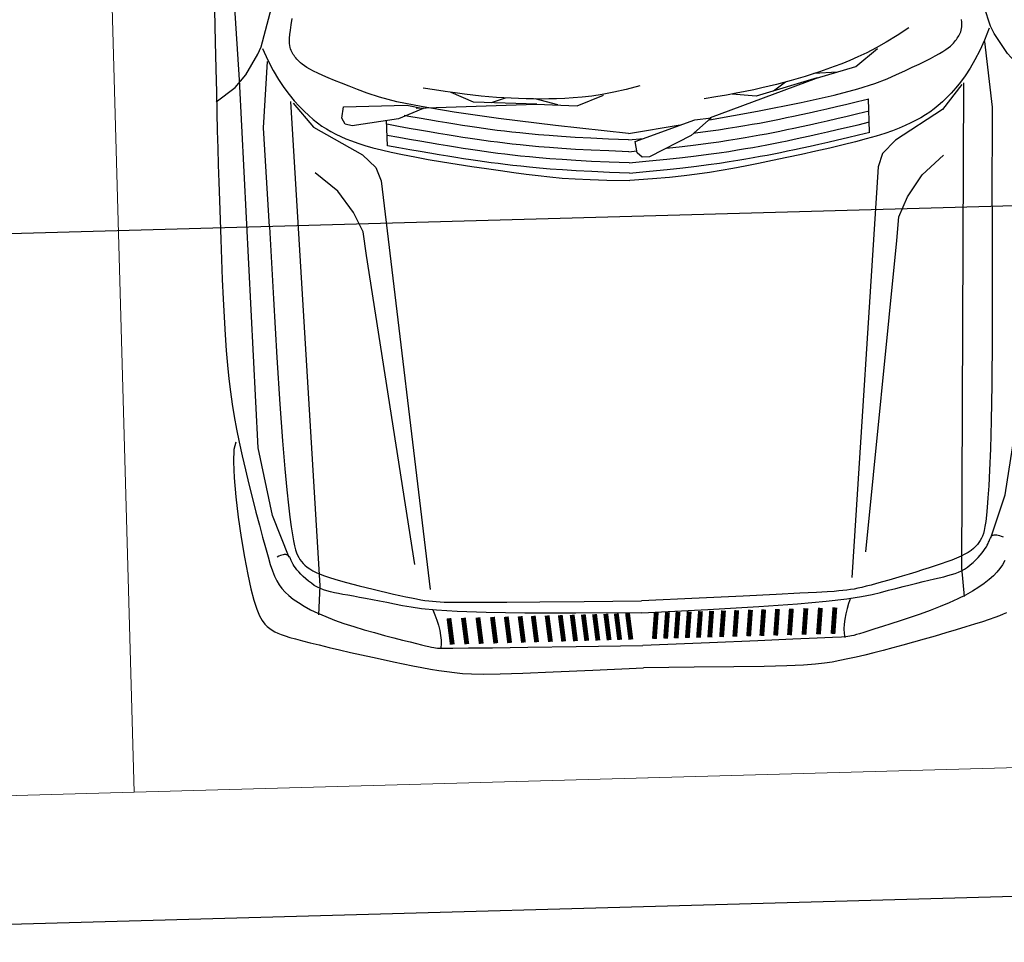
# Model space of a CAD drawing. Extents: x -13917 to 485930, y -355740 to 25.
# Drawn here: x 395739 to 395969, y -233477 to -233262 of the extents above; entities that cross this region are included whole.
import ezdxf

# ---------------------------------------------------------------- set-up
doc = ezdxf.new("R2010")
doc.units = 0
doc.header["$LTSCALE"] = 10
for name, color, linetype in [('A-ALVA-AC', 7, 'Continuous'), ('A-DIMS-F', 20, 'Continuous'), ('T-251', 251, 'Continuous'), ('T-85', 85, 'Continuous')]:
    doc.layers.add(name, color=color, linetype=linetype)
doc.styles.get("Standard").update_dxf_attribs({"font": 'ROMANS.shx'})
doc.dimstyles.new('COTA250', dxfattribs={"dimtxt": 40, "dimasz": 22.5, "dimexe": 20, "dimexo": 60, "dimgap": 20, "dimtad": 1, "dimdec": 0, "dimdsep": 46, "dimtxsty": 'Standard', "dimblk1": 'DOT', "dimblk2": 'DOT', "dimsah": 1, "dimcen": 30, "dimclrd": 20, "dimclre": 20, "dimclrt": 170, "dimazin": 0, "dimtfac": 1, "dimtdec": 0, "dimtix": 1, "dimtmove": 1, "dimatfit": 3, "dimldrblk": 'DOT', "dimfxl": 1, "dimtolj": 1, "dimtzin": 0, "dimarcsym": 0})

# ---------------------------------------------------------------- blocks, each defined once
blk = doc.blocks.new('DOT')
at = {"color": 0, "linetype": 'ByBlock'}
blk.add_line((-0.5, 0), (-1, 0), dxfattribs=at)
at = {"color": 0, "linetype": 'ByBlock', "const_width": 0.5}
blk.add_lwpolyline([(-0.25, 0, 1), (0.25, 0, 1)], format="xyb", close=True, dxfattribs=at)
blk = doc.blocks.new('*D108')
at = {"layer": 'A-DIMS-F', "color": 20, "lineweight": -2, "transparency": 16777216}
for p, q in [((400562.08, -233278.06), (400558.69, -233156.92)), ((390764.75, -233450.91), (400536.76, -233177.55)), ((390745.09, -233552.69), (390741.7, -233431.55))]:
    blk.add_line(p, q, dxfattribs=at)
at = {"layer": 'Defpoints', "color": 0, "transparency": 16777216}
for p in [(400559.25, -233176.92), (400563.75, -233338.04), (390746.77, -233612.66)]:
    blk.add_point(p, dxfattribs=at)
at = {"layer": 'A-DIMS-F', "color": 20, "lineweight": -2, "transparency": 16777216, "xscale": 22.5, "yscale": 22.5, "zscale": 22.5}
for p, rotation in [((400559.25, -233176.92), 1.602387121904759), ((390742.26, -233451.54), 181.6023871219048)]:
    blk.add_blockref('DOT', p, dxfattribs=dict(at, rotation=rotation))
at = {"layer": 'A-DIMS-F', "color": 170, "transparency": 16777216, "insert": (395649.64, -233274.24), "char_height": 40, "attachment_point": 5, "rotation": 1.6024}
blk.add_mtext('\\A1;9821', dxfattribs=at)
blk = doc.blocks.new('_Dot')
at = {"layer": 'A-DIMS-F', "color": 0, "lineweight": -2}
blk.add_line((-0.5, 0), (-1, 0), dxfattribs=at)
at = {"layer": 'A-DIMS-F', "color": 0, "const_width": 0.5}
blk.add_lwpolyline([(-0.25, 0, 1), (0.25, 0, 1)], format="xyb", close=True, dxfattribs=at)
blk = doc.blocks.new('auto-p01')
for points in [[(-3.9568, 0.7505), (-3.9598, 0.7436), (-3.9629, 0.7355), (-3.9662, 0.7257), (-3.9698, 0.7141), (-3.9739, 0.7003), (-3.9785, 0.684), (-3.9836, 0.6656), (-3.9891, 0.6455), (-3.9948, 0.6242), (-4.0006, 0.602), (-4.0064, 0.5796), (-4.0121, 0.5571), (-4.0175, 0.5352), (-4.0227, 0.5142), (-4.0275, 0.494), (-4.0319, 0.4747), (-4.036, 0.4562), (-4.0396, 0.4384), (-4.0429, 0.4213), (-4.0458, 0.4048), (-4.0482, 0.3888), (-4.0503, 0.3728), (-4.0518, 0.3541), (-4.0529, 0.3293), (-4.0534, 0.2953), (-4.0533, 0.2487), (-4.0526, 0.1862), (-4.0512, 0.1046), (-4.0491, 0)], [(-3.8493, 0.7496), (-3.8577, 0.7449), (-3.8655, 0.7394), (-3.8728, 0.733), (-3.8803, 0.7253), (-3.8877, 0.7165), (-3.8953, 0.7062), (-3.9029, 0.6946), (-3.9105, 0.6816), (-3.9181, 0.667), (-3.9256, 0.6509), (-3.9331, 0.6332), (-3.9405, 0.6139), (-3.9478, 0.5935), (-3.9547, 0.5725), (-3.9614, 0.5516), (-3.9676, 0.5311), (-3.9732, 0.5118), (-3.9783, 0.4941), (-3.9827, 0.4787), (-3.9863, 0.4658), (-3.9892, 0.4553), (-3.9916, 0.4469), (-3.9933, 0.4402), (-3.9947, 0.4348), (-3.9956, 0.4303), (-3.9963, 0.4264), (-3.9968, 0.4227), (-3.9972, 0.4182), (-3.9975, 0.4091), (-3.9979, 0.3909), (-3.9984, 0.3591), (-3.9992, 0.3092), (-4.0002, 0.2368), (-4.0015, 0.1374), (-4.0035, 0)], [(-2.8597, 0.8466), (-2.8311, 0.8068), (-2.8059, 0.7842), (-2.764, 0.7582), (-2.749, 0.7511), (-2.5068, 0.6793), (-2.3609, 0.6237), (-2.254, 0.5788)], [(-3.8016, 0.7223), (-3.7143, 0.7544), (-3.5741, 0.7803), (-2.8161, 0.7973), (-2.6574, 0.8031), (-0.9467, 0.7976), (-0.7604, 0.7941), (-0.3409, 0.7592), (-0.1908, 0.7432), (-0.1215, 0.7288)], [(-3.1202, 0.7443), (-2.9158, 0.7507), (-2.7799, 0.7387)], [(-3.9362, 0), (-3.9331, 0.1362), (-3.9298, 0.2407), (-3.9262, 0.3206), (-3.9226, 0.3799), (-3.9188, 0.4227), (-3.9151, 0.453), (-3.9113, 0.4748), (-3.9076, 0.4922), (-3.9039, 0.5084), (-3.9004, 0.5241), (-3.897, 0.5393), (-3.8938, 0.5538), (-3.8908, 0.5676), (-3.888, 0.5805), (-3.8854, 0.5926), (-3.883, 0.6038), (-3.8809, 0.614), (-3.879, 0.6232), (-3.8771, 0.6317), (-3.8751, 0.6395), (-3.8729, 0.6468), (-3.8705, 0.6536), (-3.8677, 0.6601), (-3.8644, 0.6663), (-3.8606, 0.6725), (-3.8562, 0.6785), (-3.8516, 0.6843), (-3.8467, 0.6898), (-3.8417, 0.6949), (-3.8367, 0.6995), (-3.832, 0.7037), (-3.8275, 0.7073), (-3.8234, 0.7103), (-3.8197, 0.7127), (-3.8164, 0.7147), (-3.8134, 0.7162), (-3.8108, 0.7174), (-3.8084, 0.7184), (-3.8063, 0.7193), (-3.8044, 0.72), (-3.8028, 0.7207), (-3.8014, 0.7215), (-3.8001, 0.7223), (-3.799, 0.7232), (-3.7981, 0.7241), (-3.7973, 0.7252), (-3.7967, 0.7263), (-3.7962, 0.7276), (-3.7958, 0.7291), (-3.7956, 0.7308), (-3.7956, 0.7327), (-3.7958, 0.7349), (-3.7964, 0.7375), (-3.7973, 0.7404), (-3.7987, 0.7438), (-3.8005, 0.7476)], [(-3.1202, 0.7443), (-3.2687, 0.7403), (-3.3895, 0.7365), (-3.4859, 0.733), (-3.5612, 0.7297), (-3.6188, 0.7266), (-3.6621, 0.7237), (-3.6943, 0.7211), (-3.719, 0.7188), (-3.7389, 0.7166), (-3.7551, 0.7146), (-3.768, 0.7127), (-3.7782, 0.7109), (-3.7862, 0.7091), (-3.7925, 0.7072), (-3.7977, 0.7052), (-3.8022, 0.703), (-3.8065, 0.7005), (-3.8107, 0.6977), (-3.8148, 0.6944), (-3.8188, 0.6906), (-3.8228, 0.6862), (-3.8266, 0.681), (-3.8304, 0.6749), (-3.8342, 0.6679), (-3.8379, 0.6599), (-3.8416, 0.6508), (-3.8453, 0.6409), (-3.8489, 0.6301), (-3.8526, 0.6186), (-3.8564, 0.6063), (-3.8602, 0.5935), (-3.864, 0.58), (-3.8679, 0.5661), (-3.8718, 0.5519), (-3.8757, 0.5377), (-3.8795, 0.5236), (-3.8831, 0.5099), (-3.8864, 0.4968), (-3.8895, 0.4845), (-3.8921, 0.4733), (-3.8944, 0.4632), (-3.8963, 0.4541), (-3.8979, 0.4458), (-3.8992, 0.4379), (-3.9002, 0.4303), (-3.9011, 0.4227), (-3.9018, 0.4148), (-3.9024, 0.4064), (-3.9029, 0.3966), (-3.9035, 0.3824), (-3.9042, 0.3602), (-3.905, 0.3264), (-3.906, 0.2772), (-3.9074, 0.2091), (-3.9091, 0.1184), (-3.9113, 0)], [(-2.753, 0.7484), (-2.777, 0.7381), (-2.7984, 0.7277), (-2.8174, 0.7172), (-2.8342, 0.7067), (-2.8491, 0.6963), (-2.8622, 0.686), (-2.8738, 0.676), (-2.8841, 0.6663), (-2.8933, 0.657), (-2.9016, 0.648), (-2.909, 0.6391), (-2.9157, 0.6303), (-2.9219, 0.6213), (-2.9276, 0.6121), (-2.933, 0.6025), (-2.9381, 0.5924), (-2.9432, 0.5817), (-2.9482, 0.5701), (-2.9532, 0.5573), (-2.9582, 0.5431), (-2.9632, 0.5272), (-2.9684, 0.5093), (-2.9736, 0.4891), (-2.9791, 0.4664), (-2.9847, 0.4411), (-2.9904, 0.4136), (-2.9961, 0.3846), (-3.0018, 0.3546), (-3.0074, 0.3244), (-3.0127, 0.2945), (-3.0178, 0.2655), (-3.0224, 0.2382), (-3.0266, 0.2128), (-3.0303, 0.1886), (-3.0336, 0.1644), (-3.0366, 0.1393), (-3.0392, 0.112), (-3.0415, 0.0817), (-3.0436, 0.0471), (-3.0457, 0)], [(-3.9213, 0.6647), (-3.862, 0.6606), (-2.8636, 0.6932)], [(-2.9254, 0.1674), (-2.9103, 0.2669), (-2.8948, 0.3573), (-2.8814, 0.4252), (-2.8699, 0.4748), (-2.8598, 0.5101), (-2.8509, 0.5354), (-2.8429, 0.555), (-2.8355, 0.5722), (-2.8287, 0.5878), (-2.8225, 0.6019), (-2.8168, 0.6146), (-2.8115, 0.6258), (-2.8066, 0.6358), (-2.8022, 0.6444), (-2.7981, 0.6517), (-2.7943, 0.6579), (-2.7908, 0.6631), (-2.7875, 0.6674), (-2.7845, 0.6709), (-2.7817, 0.6738), (-2.779, 0.6762), (-2.7764, 0.6783), (-2.7739, 0.6802), (-2.7714, 0.682), (-2.769, 0.6837), (-2.7665, 0.6854), (-2.7639, 0.6869), (-2.7612, 0.6883), (-2.7583, 0.6895), (-2.7553, 0.6905), (-2.752, 0.6914), (-2.7483, 0.6919), (-2.7441, 0.6923), (-2.7391, 0.6922), (-2.733, 0.6918)], [(-2.8673, 0.6885), (-2.9176, 0.6477), (-2.9775, 0.5488), (-3.0042, 0.5215), (-3.0317, 0.5118), (-3.8756, 0.4343)], [(-3.8234, 0.4646), (-3.1846, 0.5459), (-3.1357, 0.5517), (-3.0954, 0.5703), (-3.0509, 0.6016), (-3.0118, 0.6472)], [(-2.7473, 0.5833), (-2.7626, 0.5584), (-2.7757, 0.5356), (-2.7869, 0.5145), (-2.7963, 0.4949), (-2.8044, 0.4766), (-2.8113, 0.4594), (-2.8174, 0.443), (-2.8228, 0.4272), (-2.8278, 0.4118), (-2.8326, 0.3966), (-2.837, 0.3817), (-2.8413, 0.3669), (-2.8452, 0.3522), (-2.849, 0.3375), (-2.8526, 0.3226), (-2.8561, 0.3077), (-2.8595, 0.2924), (-2.8627, 0.2767), (-2.8659, 0.2602), (-2.8691, 0.2427), (-2.8722, 0.2239), (-2.8753, 0.2036), (-2.8785, 0.1816), (-2.8816, 0.1576)], [(-2.9207, 0.1694), (-2.8457, 0.3902), (-2.8242, 0.4716), (-2.7879, 0.5176)], [(-3.0303, 0), (-3.0277, 0.0412), (-3.025, 0.0776), (-3.0224, 0.1098), (-3.0198, 0.1381), (-3.0173, 0.1632), (-3.0148, 0.1854), (-3.0124, 0.2053), (-3.01, 0.2233), (-3.0078, 0.2398), (-3.0055, 0.2553), (-3.0033, 0.2699), (-3.0011, 0.2841), (-2.9988, 0.2979), (-2.9964, 0.3118), (-2.9938, 0.3261), (-2.9911, 0.3409), (-2.9882, 0.3566), (-2.9851, 0.3733), (-2.9817, 0.3909), (-2.978, 0.4097), (-2.974, 0.4296), (-2.9696, 0.4507), (-2.9649, 0.4731), (-2.9599, 0.4969)], [(-3.0092, 0), (-3.0065, 0.0412), (-3.0039, 0.0776), (-3.0013, 0.1098), (-2.9987, 0.1381), (-2.9962, 0.1632), (-2.9937, 0.1854), (-2.9913, 0.2053), (-2.9889, 0.2233), (-2.9866, 0.2398), (-2.9844, 0.2553), (-2.9822, 0.2699), (-2.98, 0.2841), (-2.9776, 0.2979), (-2.9752, 0.3118), (-2.9727, 0.3261), (-2.97, 0.3409), (-2.9671, 0.3566), (-2.9639, 0.3733), (-2.9605, 0.3909), (-2.9568, 0.4097), (-2.9528, 0.4296), (-2.9485, 0.4507), (-2.9438, 0.4731), (-2.9387, 0.4969)], [(-2.9811, 0.0765), (-2.981, 0.0776), (-2.9784, 0.1098), (-2.9758, 0.1381), (-2.9733, 0.1632), (-2.9708, 0.1854), (-2.9684, 0.2053), (-2.966, 0.2233), (-2.9638, 0.2398), (-2.9615, 0.2553), (-2.9593, 0.2699), (-2.9571, 0.2841), (-2.9548, 0.2979), (-2.9524, 0.3118), (-2.9498, 0.3261), (-2.9471, 0.3409), (-2.9442, 0.3566), (-2.941, 0.3733), (-2.9376, 0.3909), (-2.934, 0.4097), (-2.93, 0.4296), (-2.9256, 0.4507), (-2.9209, 0.4731), (-2.9159, 0.4969)], [(-2.96, 0.4958), (-2.8913, 0.4959)], [(-2.9514, 0.1353), (-2.9512, 0.1381), (-2.9486, 0.1632), (-2.9462, 0.1854), (-2.9437, 0.2053), (-2.9414, 0.2233), (-2.9391, 0.2398), (-2.9369, 0.2553), (-2.9347, 0.2699), (-2.9324, 0.2841), (-2.9301, 0.2979), (-2.9277, 0.3118), (-2.9252, 0.3261), (-2.9225, 0.3409), (-2.9195, 0.3566), (-2.9164, 0.3733), (-2.913, 0.3909), (-2.9093, 0.4097), (-2.9053, 0.4296), (-2.901, 0.4507), (-2.8963, 0.4731), (-2.8912, 0.4969)], [(-3.9179, 0.4299), (-3.9284, 0.426), (-3.9391, 0.4225), (-3.9499, 0.4195), (-3.9605, 0.4171), (-3.9708, 0.4155), (-3.9807, 0.4147), (-3.99, 0.415), (-3.9985, 0.4164)], [(-2.8343, 0.4335), (-2.8361, 0.3847)], [(-2.8453, 0.3912), (-2.8794, 0.2652), (-2.8738, 0.2155)], [(-2.8694, 0.3011), (-2.8516, 0.3261)], [(-2.9488, 0), (-2.934, 0.1066)], [(-2.9616, 0), (-2.9597, 0.0307)], [(-2.851, 0.0262), (-2.8577, -0.0023), (-2.8629, -0.0281), (-2.8667, -0.0516), (-2.8695, -0.0732), (-2.8714, -0.0931), (-2.8724, -0.1116), (-2.873, -0.1291), (-2.8731, -0.1458), (-2.873, -0.162), (-2.8727, -0.1779), (-2.8722, -0.1934), (-2.8715, -0.2088), (-2.8706, -0.224), (-2.8695, -0.2392), (-2.8682, -0.2544), (-2.8668, -0.2697), (-2.8651, -0.2853), (-2.8632, -0.3012), (-2.861, -0.3179), (-2.8584, -0.3355), (-2.8554, -0.3543), (-2.852, -0.3745), (-2.8479, -0.3964), (-2.8433, -0.4202)], [(-3.5611, -0.8259), (-3.5761, -0.8303), (-3.6016, -0.832), (-3.635, -0.8314), (-3.6738, -0.8289), (-3.7157, -0.825), (-3.7581, -0.8201), (-3.7986, -0.8145), (-3.8346, -0.8087), (-3.8643, -0.803), (-3.8879, -0.7975), (-3.9062, -0.7921), (-3.92, -0.7869), (-3.9302, -0.7817), (-3.9376, -0.7766), (-3.9429, -0.7716), (-3.9469, -0.7667), (-3.9505, -0.7617), (-3.9537, -0.7564), (-3.9568, -0.7505), (-3.9598, -0.7436), (-3.9629, -0.7355), (-3.9662, -0.7257), (-3.9698, -0.7141), (-3.9739, -0.7003), (-3.9785, -0.684), (-3.9836, -0.6656), (-3.9891, -0.6455), (-3.9948, -0.6242), (-4.0006, -0.602), (-4.0064, -0.5796), (-4.0121, -0.5571), (-4.0175, -0.5352), (-4.0227, -0.5142), (-4.0275, -0.494), (-4.0319, -0.4747), (-4.036, -0.4562), (-4.0396, -0.4384), (-4.0429, -0.4213), (-4.0458, -0.4048), (-4.0482, -0.3888), (-4.0503, -0.3728), (-4.0518, -0.3541), (-4.0529, -0.3293), (-4.0534, -0.2953), (-4.0533, -0.2487), (-4.0526, -0.1862), (-4.0512, -0.1046), (-4.0491, 0)], [(-2.6714, -0.8446), (-2.7363, -0.8451), (-2.7919, -0.8454), (-2.8399, -0.8457), (-2.8819, -0.8458), (-2.9198, -0.8459), (-2.9551, -0.8459), (-2.9897, -0.8458), (-3.0252, -0.8457), (-3.0629, -0.8456), (-3.1026, -0.8455), (-3.1434, -0.8452), (-3.1847, -0.8448), (-3.2257, -0.8443), (-3.2656, -0.8436), (-3.3038, -0.8427), (-3.3396, -0.8416), (-3.3723, -0.8402), (-3.4024, -0.8385), (-3.4305, -0.8365), (-3.4572, -0.834), (-3.4831, -0.831), (-3.5087, -0.8275), (-3.5347, -0.8234), (-3.5617, -0.8187), (-3.59, -0.8133), (-3.6192, -0.8074), (-3.6489, -0.8011), (-3.6782, -0.7947), (-3.7066, -0.7883), (-3.7335, -0.782), (-3.7582, -0.7762), (-3.7802, -0.7708), (-3.799, -0.7661), (-3.8149, -0.7619), (-3.8283, -0.7579), (-3.8396, -0.7539), (-3.8493, -0.7496), (-3.8577, -0.7449), (-3.8655, -0.7394), (-3.8728, -0.733), (-3.8803, -0.7253), (-3.8877, -0.7165), (-3.8953, -0.7062), (-3.9029, -0.6946), (-3.9105, -0.6816), (-3.9181, -0.667), (-3.9256, -0.6509), (-3.9331, -0.6332), (-3.9405, -0.6139), (-3.9478, -0.5935), (-3.9547, -0.5725), (-3.9614, -0.5516), (-3.9676, -0.5311), (-3.9732, -0.5118), (-3.9783, -0.4941), (-3.9827, -0.4787), (-3.9863, -0.4658), (-3.9892, -0.4553), (-3.9916, -0.4469), (-3.9933, -0.4402), (-3.9947, -0.4348), (-3.9956, -0.4303), (-3.9963, -0.4264), (-3.9968, -0.4227), (-3.9972, -0.4182), (-3.9975, -0.4091), (-3.9979, -0.3909), (-3.9984, -0.3591), (-3.9992, -0.3092), (-4.0002, -0.2368), (-4.0015, -0.1374), (-4.0035, 0)], [(-3.9362, 0), (-3.9331, -0.1362), (-3.9298, -0.2407), (-3.9262, -0.3206), (-3.9226, -0.3799), (-3.9188, -0.4227), (-3.9151, -0.453), (-3.9113, -0.4748), (-3.9076, -0.4922), (-3.9039, -0.5084), (-3.9004, -0.5241), (-3.897, -0.5393), (-3.8938, -0.5538), (-3.8908, -0.5676), (-3.888, -0.5805), (-3.8854, -0.5926), (-3.883, -0.6038), (-3.8809, -0.614), (-3.879, -0.6232), (-3.8771, -0.6317), (-3.8751, -0.6395), (-3.8729, -0.6468), (-3.8705, -0.6536), (-3.8677, -0.6601), (-3.8644, -0.6663), (-3.8606, -0.6725), (-3.8562, -0.6785), (-3.8516, -0.6843), (-3.8467, -0.6898), (-3.8417, -0.6949), (-3.8367, -0.6995), (-3.832, -0.7037), (-3.8275, -0.7073), (-3.8234, -0.7103), (-3.8197, -0.7127), (-3.8164, -0.7147), (-3.8134, -0.7162), (-3.8108, -0.7174), (-3.8084, -0.7184), (-3.8063, -0.7193), (-3.8044, -0.72), (-3.8028, -0.7207), (-3.8014, -0.7215), (-3.8001, -0.7223), (-3.799, -0.7232), (-3.7981, -0.7241), (-3.7973, -0.7252), (-3.7967, -0.7263), (-3.7962, -0.7276), (-3.7958, -0.7291), (-3.7956, -0.7308), (-3.7956, -0.7327), (-3.7958, -0.7349), (-3.7964, -0.7375), (-3.7973, -0.7404), (-3.7987, -0.7438), (-3.8005, -0.7476)], [(-3.1202, -0.7443), (-3.2687, -0.7403), (-3.3895, -0.7365), (-3.4859, -0.733), (-3.5612, -0.7297), (-3.6188, -0.7266), (-3.6621, -0.7237), (-3.6943, -0.7211), (-3.719, -0.7188), (-3.7389, -0.7166), (-3.7551, -0.7146), (-3.768, -0.7127), (-3.7782, -0.7109), (-3.7862, -0.7091), (-3.7925, -0.7072), (-3.7977, -0.7052), (-3.8022, -0.703), (-3.8065, -0.7005), (-3.8107, -0.6977), (-3.8148, -0.6944), (-3.8188, -0.6906), (-3.8228, -0.6862), (-3.8266, -0.681), (-3.8304, -0.6749), (-3.8342, -0.6679), (-3.8379, -0.6599), (-3.8416, -0.6508), (-3.8453, -0.6409), (-3.8489, -0.6301), (-3.8526, -0.6186), (-3.8564, -0.6063), (-3.8602, -0.5935), (-3.864, -0.58), (-3.8679, -0.5661), (-3.8718, -0.5519), (-3.8757, -0.5377), (-3.8795, -0.5236), (-3.8831, -0.5099), (-3.8864, -0.4968), (-3.8895, -0.4845), (-3.8921, -0.4733), (-3.8944, -0.4632), (-3.8963, -0.4541), (-3.8979, -0.4458), (-3.8992, -0.4379), (-3.9002, -0.4303), (-3.9011, -0.4227), (-3.9018, -0.4148), (-3.9024, -0.4064), (-3.9029, -0.3966), (-3.9035, -0.3824), (-3.9042, -0.3602), (-3.905, -0.3264), (-3.906, -0.2772), (-3.9074, -0.2091), (-3.9091, -0.1184), (-3.9113, 0)], [(-2.753, -0.7484), (-2.777, -0.7381), (-2.7984, -0.7277), (-2.8174, -0.7172), (-2.8342, -0.7067), (-2.8491, -0.6963), (-2.8622, -0.686), (-2.8738, -0.676), (-2.8841, -0.6663), (-2.8933, -0.657), (-2.9016, -0.648), (-2.909, -0.6391), (-2.9157, -0.6303), (-2.9219, -0.6213), (-2.9276, -0.6121), (-2.933, -0.6025), (-2.9381, -0.5924), (-2.9432, -0.5817), (-2.9482, -0.5701), (-2.9532, -0.5573), (-2.9582, -0.5431), (-2.9632, -0.5272), (-2.9684, -0.5093), (-2.9736, -0.4891), (-2.9791, -0.4664), (-2.9847, -0.4411), (-2.9904, -0.4136), (-2.9961, -0.3846), (-3.0018, -0.3546), (-3.0074, -0.3244), (-3.0127, -0.2945), (-3.0178, -0.2655), (-3.0224, -0.2382), (-3.0266, -0.2128), (-3.0303, -0.1886), (-3.0336, -0.1644), (-3.0366, -0.1393), (-3.0392, -0.112), (-3.0415, -0.0817), (-3.0436, -0.0471), (-3.0457, 0)], [(-3.0303, 0), (-3.0277, -0.0412), (-3.025, -0.0776), (-3.0224, -0.1098), (-3.0198, -0.1381), (-3.0173, -0.1632), (-3.0148, -0.1854), (-3.0124, -0.2053), (-3.01, -0.2233), (-3.0078, -0.2398), (-3.0055, -0.2553), (-3.0033, -0.2699), (-3.0011, -0.2841), (-2.9988, -0.2979), (-2.9964, -0.3118), (-2.9938, -0.3261), (-2.9911, -0.3409), (-2.9882, -0.3566), (-2.9851, -0.3733), (-2.9817, -0.3909), (-2.978, -0.4097), (-2.974, -0.4296), (-2.9696, -0.4507), (-2.9649, -0.4731), (-2.9599, -0.4969)], [(-3.0092, 0), (-3.0065, -0.0412), (-3.0039, -0.0776), (-3.0013, -0.1098), (-2.9987, -0.1381), (-2.9962, -0.1632), (-2.9937, -0.1854), (-2.9913, -0.2053), (-2.9889, -0.2233), (-2.9866, -0.2398), (-2.9844, -0.2553), (-2.9822, -0.2699), (-2.98, -0.2841), (-2.9776, -0.2979), (-2.9752, -0.3118), (-2.9727, -0.3261), (-2.97, -0.3409), (-2.9671, -0.3566), (-2.9639, -0.3733), (-2.9605, -0.3909), (-2.9568, -0.4097), (-2.9528, -0.4296), (-2.9485, -0.4507), (-2.9438, -0.4731), (-2.9387, -0.4969)], [(-2.9863, 0), (-2.9852, 0.0162)], [(-2.9863, 0), (-2.9836, -0.0412), (-2.981, -0.0776), (-2.9784, -0.1098), (-2.9758, -0.1381), (-2.9733, -0.1632), (-2.9708, -0.1854), (-2.9684, -0.2053), (-2.966, -0.2233), (-2.9638, -0.2398), (-2.9615, -0.2553), (-2.9593, -0.2699), (-2.9571, -0.2841), (-2.9548, -0.2979), (-2.9524, -0.3118), (-2.9498, -0.3261), (-2.9471, -0.3409), (-2.9442, -0.3566), (-2.941, -0.3733), (-2.9376, -0.3909), (-2.934, -0.4097), (-2.93, -0.4296), (-2.9256, -0.4507), (-2.9209, -0.4731), (-2.9159, -0.4969)], [(-2.9616, 0), (-2.959, -0.0412), (-2.9564, -0.0776), (-2.9538, -0.1098), (-2.9512, -0.1381), (-2.9486, -0.1632), (-2.9462, -0.1854), (-2.9437, -0.2053), (-2.9414, -0.2233), (-2.9391, -0.2398), (-2.9369, -0.2553), (-2.9347, -0.2699), (-2.9324, -0.2841), (-2.9301, -0.2979), (-2.9277, -0.3118), (-2.9252, -0.3261), (-2.9225, -0.3409), (-2.9195, -0.3566), (-2.9164, -0.3733), (-2.913, -0.3909), (-2.9093, -0.4097), (-2.9053, -0.4296), (-2.901, -0.4507), (-2.8989, -0.4605)], [(-2.9488, 0), (-2.9281, -0.1496), (-2.9103, -0.2669), (-2.8948, -0.3573), (-2.8814, -0.4252), (-2.8699, -0.4748), (-2.8598, -0.5101), (-2.8509, -0.5354), (-2.8429, -0.555), (-2.8355, -0.5722), (-2.8287, -0.5878), (-2.8225, -0.6019), (-2.8168, -0.6146), (-2.8115, -0.6258), (-2.8066, -0.6358), (-2.8022, -0.6444), (-2.7981, -0.6517), (-2.7943, -0.6579), (-2.7908, -0.6631), (-2.7875, -0.6674), (-2.7845, -0.6709), (-2.7817, -0.6738), (-2.779, -0.6762), (-2.7764, -0.6783), (-2.7739, -0.6802), (-2.7714, -0.682), (-2.769, -0.6837), (-2.7665, -0.6854), (-2.7639, -0.6869), (-2.7612, -0.6883), (-2.7583, -0.6895), (-2.7553, -0.6905), (-2.752, -0.6914), (-2.7483, -0.6919), (-2.7441, -0.6923), (-2.7391, -0.6922), (-2.733, -0.6918), (-2.7255, -0.691), (-2.7165, -0.6897), (-2.7056, -0.6878), (-2.6925, -0.6854)], [(-2.8842, -0.4357), (-2.883, -0.1882), (-2.8886, -0.1042), (-2.8687, -0.049)], [(-2.886, -0.1435), (-2.8723, -0.1903)], [(-2.883, -0.1871), (-2.8753, -0.3174), (-2.8543, -0.3627)], [(-2.8773, -0.2802), (-2.8683, -0.2508)], [(-3.9179, -0.4299), (-3.9284, -0.426), (-3.9391, -0.4225), (-3.9499, -0.4195), (-3.9605, -0.4171), (-3.9708, -0.4155), (-3.9807, -0.4147), (-3.99, -0.415), (-3.9985, -0.4164)], [(-2.8673, -0.6885), (-2.9176, -0.6477), (-2.9775, -0.5488), (-3.0042, -0.5215), (-3.0317, -0.5118), (-3.8756, -0.4343)], [(-3.8234, -0.4646), (-3.1846, -0.5459), (-3.1357, -0.5517), (-3.0954, -0.5703), (-3.0509, -0.6016), (-3.0118, -0.6472)], [(-2.9599, -0.4969), (-2.9074, -0.4969)], [(-2.8597, -0.8466), (-2.8311, -0.8068), (-2.8059, -0.7842), (-2.764, -0.7582), (-2.749, -0.7511), (-2.5068, -0.6793), (-2.3609, -0.6237), (-2.254, -0.5788)], [(-3.9213, -0.6647), (-3.862, -0.6606), (-2.8636, -0.6932)], [(-3.8016, -0.7223), (-3.7143, -0.7544), (-3.5741, -0.7803), (-2.8161, -0.7973), (-2.6574, -0.8031), (-0.9467, -0.7976), (-0.7604, -0.7941), (-0.3409, -0.7592), (-0.1908, -0.7432), (-0.1215, -0.7288)], [(-3.1202, -0.7443), (-2.9158, -0.7507), (-2.7799, -0.7387)]]:
    blk.add_lwpolyline(points)
at = {"const_width": 0.01}
for points in [[(-3.9904, 0.392), (-3.9361, 0.3974)], [(-3.9904, 0.3621), (-3.9361, 0.3676)], [(-3.9904, 0.3323), (-3.9361, 0.3377)], [(-3.9904, 0.3024), (-3.9361, 0.3078)], [(-3.9904, 0.2739), (-3.9361, 0.2793)], [(-3.9904, 0.2454), (-3.9361, 0.2508)], [(-3.9904, 0.2183), (-3.9361, 0.2237)], [(-3.9904, 0.1898), (-3.9361, 0.1952)], [(-3.9904, 0.1626), (-3.9361, 0.1681)], [(-3.9904, 0.1382), (-3.9361, 0.1436)], [(-3.9904, 0.1151), (-3.9361, 0.1206)], [(-3.9904, 0.0921), (-3.9361, 0.0975)], [(-3.9904, 0.069), (-3.9361, 0.0744)], [(-3.9904, 0.0473), (-3.9361, 0.0527)], [(-3.9904, 0.0242), (-3.9361, 0.0296)], [(-3.9904, -0.0242), (-3.9361, -0.0296)], [(-3.9904, -0.0473), (-3.9361, -0.0527)], [(-3.9904, -0.069), (-3.9361, -0.0744)], [(-3.9904, -0.0921), (-3.9361, -0.0975)], [(-3.9904, -0.1151), (-3.9361, -0.1206)], [(-3.9904, -0.1382), (-3.9361, -0.1436)], [(-3.9904, -0.1626), (-3.9361, -0.1681)], [(-3.9904, -0.1898), (-3.9361, -0.1952)], [(-3.9904, -0.2183), (-3.9361, -0.2237)], [(-3.9904, -0.2454), (-3.9361, -0.2508)], [(-3.9904, -0.2739), (-3.9361, -0.2793)], [(-3.9904, -0.3024), (-3.9361, -0.3078)], [(-3.9904, -0.3323), (-3.9361, -0.3377)], [(-3.9904, -0.3621), (-3.9361, -0.3676)], [(-3.9904, -0.392), (-3.9361, -0.3974)]]:
    blk.add_lwpolyline(points, dxfattribs=at)
for points in [[(-2.9985, 0.0269), (-2.989, 0.0167), (-2.9656, 0.0136), (-2.9244, 0.1373), (-2.9213, 0.1712), (-2.9562, 0.1292), (-2.9981, 0.0419)], [(-2.9129, -0.5826), (-2.9007, -0.5892), (-2.8775, -0.5848), (-2.8775, -0.4544), (-2.8853, -0.4213), (-2.9051, -0.4721), (-2.9173, -0.5682)]]:
    blk.add_lwpolyline(points, close=True)
blk = doc.blocks.new('RKYD')
at = {"layer": 'T-85'}
h = blk.add_hatch(color=73, dxfattribs=at)
h.paths.add_polyline_path([(413023.75, -237190.94), (413023.75, -237532.82), (413973.77, -237532.82)], flags=17)
h.paths.add_polyline_path([(411962.41, -236808.76), (411662.41, -236808.76), (411582.32, -236837.58), (411582.32, -237012.83), (412133.75, -237012.82), (412138.75, -237012.82), (412529.45, -237012.82)], flags=17)
h.paths.add_polyline_path([(411582.32, -236837.58), (411095.31, -237012.84), (411178.75, -237012.84), (411183.75, -237012.84), (411582.32, -237012.83)], flags=17)
h.paths.add_polyline_path([(417175.38, -239440.58), (417060.89, -239440.58), (417048.12, -239463.48), (417135.47, -239512.17)], flags=0)
h.paths.add_polyline_path([(418775.38, -239440.58), (418718.13, -239440.58), (418691.8, -239487.83), (418735.47, -239512.17)], flags=0)
h.paths.add_polyline_path([(418718.13, -239440.58), (418660.89, -239440.58), (418648.12, -239463.48), (418691.8, -239487.83)], flags=0)
edge = h.paths.add_edge_path(flags=17)
edge.add_line((417394.76, -238386.47), (417318.07, -238318.7))
edge.add_line((417318.07, -238318.7), (417181.01, -238564.93))
edge.add_line((417181.01, -238564.93), (417093.47, -238516.2))
edge.add_line((417093.47, -238516.2), (417044.77, -238603.55))
edge.add_line((417044.77, -238603.55), (417132.37, -238652.31))
edge.add_line((417132.37, -238652.31), (416862.14, -239137.77))
edge.add_arc((417046.44, -239215.45), 200, 157.1471, 270)
edge.add_line((417046.44, -239415.45), (417074.9, -239415.45))
edge.add_line((417074.9, -239415.45), (417060.89, -239440.58))
edge.add_line((417060.89, -239440.58), (417175.38, -239440.58))
edge.add_line((417175.38, -239440.58), (417189.39, -239415.45))
edge.add_line((417189.39, -239415.45), (417703.17, -239415.45))
edge.add_line((417703.17, -239415.45), (417717.11, -239390.45))
edge.add_line((417717.11, -239390.45), (417761.95, -239415.45))
edge.add_line((417761.95, -239415.45), (417874.9, -239415.45))
edge.add_line((417874.9, -239415.45), (417860.89, -239440.58))
edge.add_line((417860.89, -239440.58), (417975.38, -239440.58))
edge.add_line((417975.38, -239440.58), (417989.39, -239415.45))
edge.add_line((417989.39, -239415.45), (418503.17, -239415.45))
edge.add_line((418503.17, -239415.45), (418517.11, -239390.45))
edge.add_line((418517.11, -239390.45), (418561.95, -239415.45))
edge.add_line((418561.95, -239415.45), (418674.9, -239415.45))
edge.add_line((418674.9, -239415.45), (418660.89, -239440.58))
edge.add_line((418660.89, -239440.58), (418718.13, -239440.58))
edge.add_line((418718.13, -239440.58), (418738.17, -239404.65))
edge.add_line((418738.17, -239404.65), (418717.67, -239332.51))
edge.add_line((418717.67, -239332.51), (418712.82, -239315.45))
edge.add_line((418712.82, -239315.45), (417482.39, -239315.45))
edge.add_line((417482.39, -239315.45), (417471.72, -239334.59))
edge.add_line((417471.72, -239334.59), (417437.38, -239315.45))
edge.add_line((417437.38, -239315.45), (417046.44, -239315.45))
edge.add_arc((417046.44, -239215.45), 100, 157.1471, 270, ccw=False)
edge.add_line((416954.29, -239176.61), (417082.81, -238946.06))
edge.add_line((417082.81, -238946.06), (417195.38, -239008.81))
edge.add_line((417195.38, -239008.81), (417244.07, -238921.46))
edge.add_line((417244.07, -238921.46), (417131.51, -238858.71))
edge.add_line((417131.51, -238858.71), (417394.76, -238386.47))
h.paths.add_polyline_path([(417175.38, -239440.58), (417060.89, -239440.58), (417048.12, -239463.48), (417135.47, -239512.17)], flags=0)
h.paths.add_polyline_path([(417975.38, -239440.58), (417860.89, -239440.58), (417848.12, -239463.48), (417935.47, -239512.17)], flags=16)
h.paths.add_polyline_path([(418775.38, -239440.58), (418718.13, -239440.58), (418691.8, -239487.83), (418735.47, -239512.17)], flags=16)
h.paths.add_polyline_path([(418718.13, -239440.58), (418660.89, -239440.58), (418648.12, -239463.48), (418691.8, -239487.83)], flags=0)
h.paths.add_polyline_path([(418775.38, -239440.58), (418718.13, -239440.58), (418691.8, -239487.83), (418735.47, -239512.17)], flags=0)
h.paths.add_polyline_path([(418718.13, -239440.58), (418660.89, -239440.58), (418648.12, -239463.48), (418691.8, -239487.83)], flags=0)
h.paths.add_polyline_path([(417975.38, -239440.58), (417860.89, -239440.58), (417848.12, -239463.48), (417935.47, -239512.17)], flags=0)
h.paths.add_polyline_path([(417175.38, -239440.58), (417060.89, -239440.58), (417048.12, -239463.48), (417135.47, -239512.17)], flags=0)
edge = h.paths.add_edge_path(flags=0)
edge.add_line((417394.76, -238386.47), (417318.07, -238318.7))
edge.add_line((417318.07, -238318.7), (417181.01, -238564.93))
edge.add_line((417181.01, -238564.93), (417093.47, -238516.2))
edge.add_line((417093.47, -238516.2), (417044.77, -238603.55))
edge.add_line((417044.77, -238603.55), (417132.37, -238652.31))
edge.add_line((417132.37, -238652.31), (416862.14, -239137.77))
edge.add_arc((417046.44, -239215.45), 200, 157.1471, 270)
edge.add_line((417046.44, -239415.45), (417074.9, -239415.45))
edge.add_line((417074.9, -239415.45), (417060.89, -239440.58))
edge.add_line((417060.89, -239440.58), (417175.38, -239440.58))
edge.add_line((417175.38, -239440.58), (417189.39, -239415.45))
edge.add_line((417189.39, -239415.45), (417703.17, -239415.45))
edge.add_line((417703.17, -239415.45), (417717.11, -239390.45))
edge.add_line((417717.11, -239390.45), (417761.95, -239415.45))
edge.add_line((417761.95, -239415.45), (417874.9, -239415.45))
edge.add_line((417874.9, -239415.45), (417860.89, -239440.58))
edge.add_line((417860.89, -239440.58), (417975.38, -239440.58))
edge.add_line((417975.38, -239440.58), (417989.39, -239415.45))
edge.add_line((417989.39, -239415.45), (418503.17, -239415.45))
edge.add_line((418503.17, -239415.45), (418517.11, -239390.45))
edge.add_line((418517.11, -239390.45), (418561.95, -239415.45))
edge.add_line((418561.95, -239415.45), (418674.9, -239415.45))
edge.add_line((418674.9, -239415.45), (418660.89, -239440.58))
edge.add_line((418660.89, -239440.58), (418718.13, -239440.58))
edge.add_line((418718.13, -239440.58), (418738.17, -239404.65))
edge.add_line((418738.17, -239404.65), (418717.67, -239332.51))
edge.add_line((418717.67, -239332.51), (418712.82, -239315.45))
edge.add_line((418712.82, -239315.45), (417482.39, -239315.45))
edge.add_line((417482.39, -239315.45), (417471.72, -239334.59))
edge.add_line((417471.72, -239334.59), (417437.38, -239315.45))
edge.add_line((417437.38, -239315.45), (417046.44, -239315.45))
edge.add_arc((417046.44, -239215.45), 100, 157.1471, 270, ccw=False)
edge.add_line((416954.29, -239176.61), (417082.81, -238946.06))
edge.add_line((417082.81, -238946.06), (417195.38, -239008.81))
edge.add_line((417195.38, -239008.81), (417244.07, -238921.46))
edge.add_line((417244.07, -238921.46), (417131.51, -238858.71))
edge.add_line((417131.51, -238858.71), (417394.76, -238386.47))
edge = h.paths.add_edge_path(flags=16)
edge.add_line((417394.76, -238386.47), (417318.07, -238318.7))
edge.add_line((417318.07, -238318.7), (417181.01, -238564.93))
edge.add_line((417181.01, -238564.93), (417093.47, -238516.2))
edge.add_line((417093.47, -238516.2), (417044.77, -238603.55))
edge.add_line((417044.77, -238603.55), (417132.37, -238652.31))
edge.add_line((417132.37, -238652.31), (416862.14, -239137.77))
edge.add_arc((417046.44, -239215.45), 200, 157.1471, 270)
edge.add_line((417046.44, -239415.45), (417074.9, -239415.45))
edge.add_line((417074.9, -239415.45), (417060.89, -239440.58))
edge.add_line((417060.89, -239440.58), (417175.38, -239440.58))
edge.add_line((417175.38, -239440.58), (417189.39, -239415.45))
edge.add_line((417189.39, -239415.45), (417703.17, -239415.45))
edge.add_line((417703.17, -239415.45), (417717.11, -239390.45))
edge.add_line((417717.11, -239390.45), (417761.95, -239415.45))
edge.add_line((417761.95, -239415.45), (417874.9, -239415.45))
edge.add_line((417874.9, -239415.45), (417860.89, -239440.58))
edge.add_line((417860.89, -239440.58), (417975.38, -239440.58))
edge.add_line((417975.38, -239440.58), (417989.39, -239415.45))
edge.add_line((417989.39, -239415.45), (418503.17, -239415.45))
edge.add_line((418503.17, -239415.45), (418517.11, -239390.45))
edge.add_line((418517.11, -239390.45), (418561.95, -239415.45))
edge.add_line((418561.95, -239415.45), (418674.9, -239415.45))
edge.add_line((418674.9, -239415.45), (418660.89, -239440.58))
edge.add_line((418660.89, -239440.58), (418718.13, -239440.58))
edge.add_line((418718.13, -239440.58), (418738.17, -239404.65))
edge.add_line((418738.17, -239404.65), (418717.67, -239332.51))
edge.add_line((418717.67, -239332.51), (418712.82, -239315.45))
edge.add_line((418712.82, -239315.45), (417482.39, -239315.45))
edge.add_line((417482.39, -239315.45), (417471.72, -239334.59))
edge.add_line((417471.72, -239334.59), (417437.38, -239315.45))
edge.add_line((417437.38, -239315.45), (417046.44, -239315.45))
edge.add_arc((417046.44, -239215.45), 100, 157.1471, 270, ccw=False)
edge.add_line((416954.29, -239176.61), (417082.81, -238946.06))
edge.add_line((417082.81, -238946.06), (417195.38, -239008.81))
edge.add_line((417195.38, -239008.81), (417244.07, -238921.46))
edge.add_line((417244.07, -238921.46), (417131.51, -238858.71))
edge.add_line((417131.51, -238858.71), (417394.76, -238386.47))
h.paths.add_polyline_path([(417175.38, -239440.58), (417060.89, -239440.58), (417048.12, -239463.48), (417135.47, -239512.17)], flags=0)
h.paths.add_polyline_path([(417975.38, -239440.58), (417860.89, -239440.58), (417848.12, -239463.48), (417935.47, -239512.17)], flags=0)
h.paths.add_polyline_path([(418718.13, -239440.58), (418660.89, -239440.58), (418648.12, -239463.48), (418691.8, -239487.83)], flags=0)
h.paths.add_polyline_path([(418775.38, -239440.58), (418718.13, -239440.58), (418691.8, -239487.83), (418735.47, -239512.17)], flags=0)
h.paths.add_polyline_path([(416672.39, -237748.12), (416440.07, -237542.82), (416428.75, -237532.82), (416428.75, -237552.82), (416428.75, -237670.5), (416428.77, -237670.5), (416428.77, -237675.5), (416428.77, -237865.52), (416428.77, -237870.52), (416428.76, -238023.82)], flags=17)
edge = h.paths.add_edge_path(flags=17)
edge.add_line((419119.58, -239177.06), (419022.69, -239142.01))
edge.add_arc((418633.67, -238867.15), 476.33, 298.3992, 324.7571, ccw=False)
edge.add_arc((418789.81, -239312.01), 75, 0, 20.1631, ccw=False)
edge.add_arc((418789.81, -239312.01), 75, -119.138, 0, ccw=False)
edge.add_line((418753.29, -239377.51), (418738.17, -239404.65))
edge.add_line((418738.17, -239404.65), (418718.13, -239440.58))
edge.add_line((418718.13, -239440.58), (418775.38, -239440.58))
edge.add_line((418775.38, -239440.58), (418789.39, -239415.45))
edge.add_line((418789.39, -239415.45), (418848.52, -239415.45))
edge.add_line((418848.52, -239415.45), (418893.61, -239440.58))
edge.add_line((418893.61, -239440.58), (419098.98, -239440.58))
edge.add_line((419098.98, -239440.58), (418942.83, -239353.54))
edge.add_arc((418633.67, -238867.15), 576.33, 302.4416, 327.47028)
h.paths.add_polyline_path([(419098.98, -239440.58), (418893.61, -239440.58), (419195.38, -239608.81), (419244.07, -239521.46)], flags=16)
edge = h.paths.add_edge_path(flags=16)
edge.add_arc((418789.81, -239312.01), 75, 0, 20.1631)
edge.add_arc((418633.67, -238867.15), 476.33, 289.7544, 298.3992, ccw=False)
edge.add_line((418794.66, -239315.45), (418787.89, -239315.45))
edge.add_line((418787.89, -239315.45), (418753.29, -239377.51))
edge.add_arc((418789.81, -239312.01), 75, 240.862, 360)
edge = h.paths.add_edge_path(flags=16)
edge.add_line((418787.89, -239315.45), (418714.89, -239315.45))
edge.add_arc((418789.81, -239312.01), 75, 182.6287, 240.862)
edge.add_line((418753.29, -239377.51), (418787.89, -239315.45))
edge = h.paths.add_edge_path(flags=0)
edge.add_line((417394.76, -238386.47), (417318.07, -238318.7))
edge.add_line((417318.07, -238318.7), (417181.01, -238564.93))
edge.add_line((417181.01, -238564.93), (417093.47, -238516.2))
edge.add_line((417093.47, -238516.2), (417044.77, -238603.55))
edge.add_line((417044.77, -238603.55), (417132.37, -238652.31))
edge.add_line((417132.37, -238652.31), (416862.14, -239137.77))
edge.add_arc((417046.44, -239215.45), 200, 157.1471, 270)
edge.add_line((417046.44, -239415.45), (417074.9, -239415.45))
edge.add_line((417074.9, -239415.45), (417060.89, -239440.58))
edge.add_line((417060.89, -239440.58), (417175.38, -239440.58))
edge.add_line((417175.38, -239440.58), (417189.39, -239415.45))
edge.add_line((417189.39, -239415.45), (417703.17, -239415.45))
edge.add_line((417703.17, -239415.45), (417717.11, -239390.45))
edge.add_line((417717.11, -239390.45), (417761.95, -239415.45))
edge.add_line((417761.95, -239415.45), (417874.9, -239415.45))
edge.add_line((417874.9, -239415.45), (417860.89, -239440.58))
edge.add_line((417860.89, -239440.58), (417975.38, -239440.58))
edge.add_line((417975.38, -239440.58), (417989.39, -239415.45))
edge.add_line((417989.39, -239415.45), (418503.17, -239415.45))
edge.add_line((418503.17, -239415.45), (418517.11, -239390.45))
edge.add_line((418517.11, -239390.45), (418561.95, -239415.45))
edge.add_line((418561.95, -239415.45), (418674.9, -239415.45))
edge.add_line((418674.9, -239415.45), (418660.89, -239440.58))
edge.add_line((418660.89, -239440.58), (418718.13, -239440.58))
edge.add_line((418718.13, -239440.58), (418738.17, -239404.65))
edge.add_line((418738.17, -239404.65), (418717.67, -239332.51))
edge.add_line((418717.67, -239332.51), (418712.82, -239315.45))
edge.add_line((418712.82, -239315.45), (417482.39, -239315.45))
edge.add_line((417482.39, -239315.45), (417471.72, -239334.59))
edge.add_line((417471.72, -239334.59), (417437.38, -239315.45))
edge.add_line((417437.38, -239315.45), (417046.44, -239315.45))
edge.add_arc((417046.44, -239215.45), 100, 157.1471, 270, ccw=False)
edge.add_line((416954.29, -239176.61), (417082.81, -238946.06))
edge.add_line((417082.81, -238946.06), (417195.38, -239008.81))
edge.add_line((417195.38, -239008.81), (417244.07, -238921.46))
edge.add_line((417244.07, -238921.46), (417131.51, -238858.71))
edge.add_line((417131.51, -238858.71), (417394.76, -238386.47))
h.paths.add_polyline_path([(417175.38, -239440.58), (417060.89, -239440.58), (417048.12, -239463.48), (417135.47, -239512.17)], flags=16)
h.paths.add_polyline_path([(417975.38, -239440.58), (417860.89, -239440.58), (417848.12, -239463.48), (417935.47, -239512.17)], flags=0)
h.paths.add_polyline_path([(418718.13, -239440.58), (418660.89, -239440.58), (418648.12, -239463.48), (418691.8, -239487.83)], flags=16)
h.paths.add_polyline_path([(418775.38, -239440.58), (418718.13, -239440.58), (418691.8, -239487.83), (418735.47, -239512.17)], flags=0)
edge = h.paths.add_edge_path(flags=17)
edge.add_line((419980.44, -238906.27), (420048.07, -238918.31))
edge.add_arc((420006.15, -238957.82), 57.61, 43.2983, 116.5061)
h.paths.add_polyline_path([(419287.35, -238658.82), (419194.95, -238607.31), (419167.49, -238761.49), (419265.95, -238779.03)], flags=16)
edge = h.paths.add_edge_path()
edge.add_line((392139.08, -231773.08), (392617.27, -231759.7))
edge.add_line((392617.27, -231759.7), (392616.21, -231723.54))
edge.add_line((392616.21, -231723.54), (391014.31, -231769.46))
edge.add_line((391014.31, -231769.46), (390944.44, -232250.82))
edge.add_arc((391048.6, -232226.92), 106.87, 192.9195, 273.0528)
edge.add_line((391054.29, -232333.64), (392153.9, -232302.87))
edge.add_line((392153.9, -232302.87), (392139.08, -231773.08))
h.paths.add_polyline_path([(391509.7, -232240.6), (391305.96, -232246.3), (391301.88, -232100.27), (391200.01, -232103.12), (391195.92, -231957.1), (391399.66, -231951.39), (391403.75, -232097.42), (391505.61, -232094.57)], flags=16)
h.paths.add_polyline_path([(392617.27, -231759.7), (392139.08, -231773.08), (392153.9, -232302.87), (392183.89, -232302.03), (392202.26, -232301.52), (392192.05, -231936.66), (392188.69, -231816.68), (392187.43, -231771.72), (392371.71, -231766.57)], flags=17)
edge = h.paths.add_edge_path()
edge.add_line((392410.87, -233166.02), (392226.59, -233171.18))
edge.add_line((392226.59, -233171.18), (392225.71, -233156.18))
edge.add_line((392225.71, -233156.18), (390897.85, -233193.35))
edge.add_arc((390902.53, -233284.99), 91.76, 92.926, 171.8926)
edge.add_line((390811.69, -233272.05), (390761.99, -233612.24))
edge.add_line((390761.99, -233612.24), (392422.05, -233565.8))
edge.add_line((392422.05, -233565.8), (392410.87, -233166.02))
edge = h.paths.add_edge_path()
edge.add_arc((392877.02, -233220.2), 133.01, 97.2853, 128.1997)
edge.add_line((392794.77, -233115.67), (392768.99, -233127.37))
edge.add_line((392768.99, -233127.37), (392742.02, -233135.95))
edge.add_line((392742.02, -233135.95), (392714.22, -233141.29))
edge.add_line((392714.22, -233141.29), (392685.99, -233143.32))
edge.add_line((392685.99, -233143.32), (392686.37, -233158.31))
edge.add_line((392686.37, -233158.31), (392638.05, -233159.66))
edge.add_line((392638.05, -233159.66), (392598.07, -233160.78))
edge.add_line((392598.07, -233160.78), (392410.87, -233166.02))
edge.add_line((392410.87, -233166.02), (392422.05, -233565.8))
edge.add_line((392422.05, -233565.8), (392873.16, -233553.18))
edge.add_line((392873.16, -233553.18), (392860.15, -233088.27))
h.paths.add_polyline_path([(409154.76, -234778.05), (406934.71, -233974.39), (406934.71, -234332.78), (406873.75, -234332.78), (406873.75, -235706.96), (406980, -235745.23), (407354.5, -234705.62), (407608.52, -234797.13), (407690.53, -234569.47)], flags=16)
edge = h.paths.add_edge_path()
edge.add_line((404964.51, -231640.21), (404907.7, -231598.28))
edge.add_line((404907.7, -231598.28), (404852.86, -231587.39))
edge.add_line((404852.86, -231587.39), (404866.42, -232071.82))
edge.add_arc((404983.44, -234397.45), 2328.58, 80.61172, 92.88062, ccw=False)
edge.add_line((405363.29, -232100.06), (405535.95, -232135.37))
edge.add_line((405535.95, -232135.37), (405622.55, -232158.3))
edge.add_line((405622.55, -232158.3), (405528.36, -232109.4))
edge.add_line((405528.36, -232109.4), (405363.75, -232007.27))
edge.add_arc((406478.83, -230393.75), 1961.33, 219.45827, 235.35235, ccw=False)
h.paths.add_polyline_path([(407391.35, -234142.82), (407476.61, -234173.54), (407708.11, -234256.93)], flags=0)
h.paths.add_polyline_path([(425548.22, -238715.17), (423504.31, -238053.99), (419640.61, -237077.97), (416683, -236629.4), (415280.15, -235784.66), (414552.79, -235679.52), (413717.24, -235558.74), (410510.45, -234254.06), (408027.17, -232483.16), (408356.92, -231267.34), (404908.14, -231367.07), (404994.38, -231374.76), (405077.89, -231397.58), (405156.86, -231435.29), (405226.4, -231485.29), (405325.31, -231589.34), (405432.84, -231684.47), (405553.02, -231773.21), (405681.34, -231851.16), (405800.17, -231910.15), (405922.85, -231960.55), (406065.43, -232034.9), (406196.25, -232128.41), (406303.97, -232229.77), (406397.8, -232344.11), (406482.41, -232481.29), (406547.01, -232628.96), (406605.34, -232876.42), (406610.81, -233096.53), (406577.24, -233378.95), (406570.35, -233477.09), (406573.99, -233577.95), (406582.73, -233662.82), (406627.26, -233832.78), (406934.71, -233832.78), (406934.71, -233974.39), (407211.79, -234078.14), (407391.35, -234142.82), (407809.56, -234293.49), (410614.58, -235304.03), (412787.01, -236086.7), (414326.18, -236641.41), (414173.61, -237064.76), (416568.97, -237191.79), (417891.86, -238360.38), (418014.5, -237875.66), (419008.48, -238023.98), (418836.79, -238702.6), (420213.75, -238947.82), (423213.75, -238947.82), (423213.75, -240047.82), (420063.75, -240026.98), (420063.75, -239839.24), (419713.75, -239712.62), (419713.75, -239392.02), (417713.96, -238668.55), (416747.32, -237814.34), (416428.75, -238174.84), (416428.78, -240042.82), (420063.75, -240032.82), (420063.4, -240031.48), (420063.75, -240029.73), (420063.75, -240026.98), (421694.34, -240047.82), (423213.75, -240047.82), (425357.95, -240071.35)])
h.paths.add_polyline_path([(412787.01, -236086.7), (410614.61, -235303.92), (410512.94, -235586.17), (409154.76, -234778.05), (409297.62, -234829.51), (407809.56, -234293.49), (409154.76, -234778.05), (409282.89, -234854.28), (409154.76, -234778.05), (410785.67, -235365.58), (411917.81, -235773.44)], flags=17)
edge = h.paths.add_edge_path(flags=0)
edge.add_line((416917.11, -239390.45), (417079.43, -239934.59))
edge = h.paths.add_edge_path()
edge.add_arc((404985.76, -234315.18), 1716.83, 68.0231, 95.17915)
edge.add_arc((403941.03, -233505.3), 1265.52, 18.79463, 45.326, ccw=False)
edge.add_arc((405463.71, -233014.92), 335, 194.2851, 420.5827)
h.paths.add_polyline_path([(416622.34, -238539.83), (416971.72, -238734.59), (417166.49, -238385.21), (416817.11, -238190.45)], flags=16)
edge = h.paths.add_edge_path(flags=0)
edge.add_line((416622.34, -238539.83), (417166.49, -238385.21))
edge = h.paths.add_edge_path(flags=0)
edge.add_line((416817.11, -238190.45), (416971.72, -238734.59))
h.paths.add_polyline_path([(417122.34, -239139.83), (417471.72, -239334.59), (417452.39, -239266.57), (417471.72, -239334.59), (417666.49, -238985.21), (417317.11, -238790.45)], flags=0)
edge = h.paths.add_edge_path(flags=0)
edge.add_line((417122.34, -239139.83), (417666.49, -238985.21))
edge = h.paths.add_edge_path(flags=0)
edge.add_line((417317.11, -238790.45), (417452.39, -239266.57))
h.paths.add_polyline_path([(416722.34, -239739.83), (417071.72, -239934.59), (417266.49, -239585.21), (416972.21, -239421.16), (416917.11, -239390.45)], flags=16)
edge = h.paths.add_edge_path(flags=0)
edge.add_line((416722.34, -239739.83), (417266.49, -239585.21))
edge = h.paths.add_edge_path(flags=0)
edge.add_line((416972.21, -239421.16), (417071.72, -239934.59))
h.paths.add_polyline_path([(417522.34, -239739.83), (417871.72, -239934.59), (418066.49, -239585.21), (417717.11, -239390.45), (417736.43, -239458.46), (417717.11, -239390.45)], flags=16)
edge = h.paths.add_edge_path(flags=0)
edge.add_line((417522.34, -239739.83), (418066.49, -239585.21))
edge = h.paths.add_edge_path(flags=0)
edge.add_line((417736.43, -239458.46), (417871.72, -239934.59))
h.paths.add_polyline_path([(418322.34, -239739.83), (418671.72, -239934.59), (418866.49, -239585.21), (418517.11, -239390.45), (418536.43, -239458.46), (418517.11, -239390.45)], flags=16)
edge = h.paths.add_edge_path(flags=0)
edge.add_line((418322.34, -239739.83), (418866.49, -239585.21))
edge = h.paths.add_edge_path(flags=0)
edge.add_line((418536.43, -239458.46), (418671.72, -239934.59))
h.paths.add_polyline_path([(419122.34, -239739.83), (419452.39, -239934.59), (419666.49, -239585.21), (419317.11, -239390.45)], flags=16)
edge = h.paths.add_edge_path(flags=0)
edge.add_line((419122.34, -239739.83), (419666.49, -239585.21))
edge = h.paths.add_edge_path(flags=0)
edge.add_line((419317.11, -239390.45), (419452.39, -239934.59))
h.paths.add_polyline_path([(419066.46, -238535.68), (419415.84, -238730.45), (419610.61, -238381.07), (419261.23, -238186.3)], flags=16)
edge = h.paths.add_edge_path(flags=0)
edge.add_line((419066.46, -238535.68), (419610.61, -238381.07))
edge = h.paths.add_edge_path(flags=0)
edge.add_line((419261.23, -238186.3), (419415.84, -238730.45))
h.paths.add_polyline_path([(418775.56, -239331.15), (418798.6, -239289.82), (418749.47, -239262.43), (418726.43, -239303.76)], flags=16)
blk = doc.blocks.new('*D133')
at = {"layer": 'A-DIMS-F', "color": 20, "lineweight": -2, "transparency": 16777216}
for p, q in [((400562.08, -233278.06), (400554.79, -233017.56)), ((392711.68, -233256.97), (400532.86, -233038.18)), ((392688.09, -233218.29), (392689.75, -233277.59))]:
    blk.add_line(p, q, dxfattribs=at)
at = {"layer": 'Defpoints', "color": 0, "transparency": 16777216}
for p in [(400555.35, -233037.55), (392686.41, -233158.31), (400563.75, -233338.04)]:
    blk.add_point(p, dxfattribs=at)
at = {"layer": 'A-DIMS-F', "color": 20, "lineweight": -2, "transparency": 16777216, "xscale": 22.5, "yscale": 22.5, "zscale": 22.5}
for p, rotation in [((400555.35, -233037.55), 1.602387121904707), ((392689.19, -233257.6), 181.6023871219047)]:
    blk.add_blockref('DOT', p, dxfattribs=dict(at, rotation=rotation))
at = {"layer": 'A-DIMS-F', "color": 170, "transparency": 16777216, "insert": (396621.15, -233107.59), "char_height": 40, "attachment_point": 5, "rotation": 1.6024}
blk.add_mtext('\\A1;7869', dxfattribs=at)
blk = doc.blocks.new('A$C6E946E92')
at = {"layer": 'A-ALVA-AC', "color": 250}
blk.add_line((-9405, 6463.88), (100, 6729.78), dxfattribs=at)
blk = doc.blocks.new('A$C1D91207F')
at = {"layer": 'A-ALVA-AC'}
blk.add_blockref('A$C6E946E92', (9716.984, -6455.156), dxfattribs=at)

msp = doc.modelspace()

# ---------------------------------------------------------------- linework, layer by layer
at = {"layer": 'T-251', "lineweight": 0}
for points in [[(395992.112, -232935.761), (395752.206, -232942.474), (395766.191, -233442.278), (396006.097, -233435.565), (395992.112, -232935.761)], [(395752.206, -232942.474), (395512.3, -232949.187), (395526.285, -233448.991), (395766.191, -233442.278), (395752.206, -232942.474)]]:
    msp.add_lwpolyline(points, dxfattribs=at)

# ---------------------------------------------------------------- block references
at = {"layer": 'A-ALVA-AC'}
msp.add_blockref('A$C1D91207F', (390746.769, -233612.663), dxfattribs=at)
at = {"layer": 'A-DIMS-F'}
msp.add_blockref('RKYD', (0, 0), dxfattribs=at)
at = {"layer": 'T-251', "lineweight": 0, "xscale": -113.4, "yscale": 113.4, "zscale": 113.4, "rotation": 271.6027933295823}
msp.add_blockref('auto-p01', (395872.247, -232954.203), dxfattribs=at)

# ---------------------------------------------------------------- dimensions: what is measured, and where the dimension line sits
at = {"layer": 'A-DIMS-F'}
dim = msp.add_linear_dim(base=(400555.348, -233037.548), p1=(392686.412, -233158.31), p2=(400563.754, -233338.041), angle=181.60239, dimstyle='COTA250', dxfattribs=at)
dim.commit()
dim.dimension.update_dxf_attribs({"geometry": '*D133', "text_midpoint": (396621.15, -233107.589)})
dim = msp.add_aligned_dim(p1=(390746.769, -233612.663), p2=(400563.754, -233338.041), distance=161.187, dimstyle='COTA250', dxfattribs=at)
dim.commit()
dim.dimension.update_dxf_attribs({"geometry": '*D108', "text_midpoint": (395649.635, -233274.243)})

doc.saveas('drawing.dxf')
